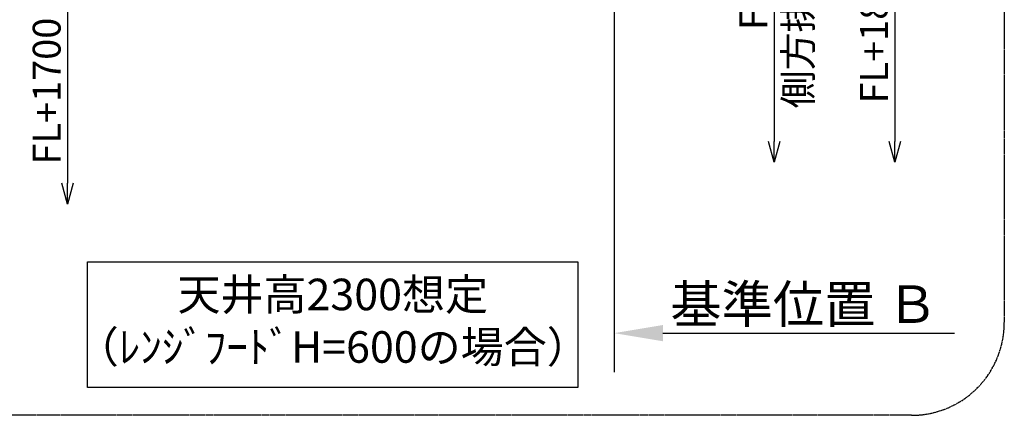
# Model space of a CAD drawing. Units: millimetres. Extents: x -109 to 26472, y -120 to 8847.
# Drawn here: x 21076 to 23200, y 5914 to 6768 of the extents above; entities that cross this region are included whole.
import ezdxf

# ---------------------------------------------------------------- set-up
doc = ezdxf.new("R2010")
doc.units = ezdxf.units.MM
doc.linetypes.add('CENTER', pattern=[2, 1.25, -0.25, 0.25, -0.25])
doc.layers.get('DEFPOINTS').update_dxf_attribs({"color": 146})
for name, color, linetype in [('111-壁仕上', 3, 'Continuous'), ('160-文字', 254, 'Continuous'), ('166-寸法B', 11, 'Continuous'), ('180-補助', 161, 'Continuous')]:
    doc.layers.add(name, color=color, linetype=linetype)
doc.styles.add('KH001', font='txt')
doc.dimstyles.new('KH1xx030', dxfattribs={"dimscale": 30, "dimtxt": 2, "dimasz": 0.6, "dimexe": 0.3, "dimexo": 1.2, "dimgap": 0.5, "dimtad": 3, "dimdec": 1, "dimdsep": 46, "dimlunit": 6, "dimtxsty": 'KH001', "dimblk": 'DOT', "dimcen": 1, "dimdle": 1, "dimclrd": 256, "dimclre": 256, "dimclrt": 256, "dimadec": 0, "dimazin": 0, "dimtfac": 1, "dimtdec": 1, "dimtix": 1, "dimtmove": 2, "dimatfit": 3, "dimldrblk": 'CLOSEDBLANK', "dimfxl": 1, "dimtolj": 1, "dimtzin": 0, "dimlwd": -1, "dimlwe": -1, "dimarcsym": 0})

# ---------------------------------------------------------------- blocks, each defined once
blk = doc.blocks.new('*D392')
at = {"layer": '166-寸法B', "transparency": 16777216}
for p, q in [((22358.6, 6121.4), (22358.6, 6094.4)), ((22463.6, 6091.4), (23092.3, 6091.4))]:
    blk.add_line(p, q, dxfattribs=at)
blk.add_solid([(22463.6, 6108.9), (22463.6, 6073.9), (22358.6, 6091.4)], dxfattribs=at)
at = {"layer": 'DEFPOINTS', "color": 0, "transparency": 16777216}
for p in [(22358.6, 6091.4), (23083.3, 6091.4), (23083.3, 5962)]:
    blk.add_point(p, dxfattribs=at)
at = {"layer": '166-寸法B', "transparency": 16777216, "insert": (22768.2, 6153.9), "char_height": 81, "attachment_point": 5, "style": 'KH001'}
blk.add_mtext('\\A1;基準位置 Ｂ', dxfattribs=at)
blk = doc.blocks.new('_ClosedBlank')
at = {"color": 0, "linetype": 'ByBlock', "lineweight": -2}
for p, q in [((-1, 0.167), (0, 0)), ((-1, 0.167), (-1, -0.167)), ((0, 0), (-1, -0.167))]:
    blk.add_line(p, q, dxfattribs=at)
blk = doc.blocks.new('_None')
blk = doc.blocks.new('_DotSmall')
at = {"color": 0, "linetype": 'ByBlock', "const_width": 0.5}
blk.add_lwpolyline([(-0.0625, 0, 1), (0.0625, 0, 1)], format="xyb", close=True, dxfattribs=at)
blk = doc.blocks.new('_Open30')
at = {"color": 0, "linetype": 'ByBlock', "lineweight": -2}
for p, q in [((-1, 0.268), (0, 0)), ((0, 0), (-1, -0.268)), ((0, 0), (-1, 0))]:
    blk.add_line(p, q, dxfattribs=at)
blk = doc.blocks.new('*D393')
at = {"layer": '166-寸法B', "transparency": 16777216}
for p, q in [((22703.5, 7332.2), (22703.5, 6505.1)), ((22649.5, 7302.2), (22712.5, 7302.2))]:
    blk.add_line(p, q, dxfattribs=at)
at = {"layer": 'DEFPOINTS', "color": 0, "transparency": 16777216}
for p in [(22613.5, 7302.2), (22627.4, 6460.1), (22703.5, 6460.1)]:
    blk.add_point(p, dxfattribs=at)
at = {"layer": '166-寸法B', "transparency": 16777216, "xscale": 45, "yscale": 45, "zscale": 45}
for name, p, rotation in [('_DotSmall', (22703.5, 7302.2), 90), ('_Open30', (22703.5, 6460.1), 270)]:
    blk.add_blockref(name, p, dxfattribs=dict(at, rotation=rotation))
at = {"layer": '166-寸法B', "transparency": 16777216, "char_height": 60, "attachment_point": 5, "rotation": 90, "style": 'KH001'}
for s, insert in [('\\A1;側方排気ﾀﾞｸﾄ位置', (22755.2, 6903.7)), ('\\A1;FL+2190', (22658.5, 6903.7))]:
    blk.add_mtext(s, dxfattribs=dict(at, insert=insert))
blk = doc.blocks.new('*D394')
at = {"layer": '166-寸法B', "transparency": 16777216}
for p, q in [((21179.4, 6842.2), (21179.4, 6414.9)), ((21424.2, 6812.2), (21170.4, 6812.2))]:
    blk.add_line(p, q, dxfattribs=at)
at = {"layer": 'DEFPOINTS', "color": 0, "transparency": 16777216}
for p in [(21460.2, 6812.2), (21179.4, 6369.9), (21460.2, 6369.9)]:
    blk.add_point(p, dxfattribs=at)
at = {"layer": '166-寸法B', "transparency": 16777216, "xscale": 45, "yscale": 45, "zscale": 45}
for name, p, rotation in [('_DotSmall', (21179.4, 6812.2), 90), ('_Open30', (21179.4, 6369.9), 270)]:
    blk.add_blockref(name, p, dxfattribs=dict(at, rotation=rotation))
at = {"layer": '166-寸法B', "transparency": 16777216, "insert": (21134.4, 6613.5), "char_height": 60, "attachment_point": 5, "rotation": 90, "style": 'KH001'}
blk.add_mtext('\\A1;FL+1700', dxfattribs=at)
blk = doc.blocks.new('*D396')
at = {"layer": '166-寸法B', "transparency": 16777216}
for p, q in [((22963.7, 7015.2), (22963.7, 6505.1)), ((22811.8, 6985.2), (22972.7, 6985.2))]:
    blk.add_line(p, q, dxfattribs=at)
at = {"layer": 'DEFPOINTS', "color": 0, "transparency": 16777216}
for p in [(22775.8, 6985.2), (22627.4, 6460.1), (22963.7, 6460.1)]:
    blk.add_point(p, dxfattribs=at)
at = {"layer": '166-寸法B', "transparency": 16777216, "xscale": 45, "yscale": 45, "zscale": 45}
for name, p, rotation in [('_DotSmall', (22963.7, 6985.2), 90), ('_Open30', (22963.7, 6460.1), 270)]:
    blk.add_blockref(name, p, dxfattribs=dict(at, rotation=rotation))
at = {"layer": '166-寸法B', "transparency": 16777216, "insert": (22918.7, 6745.2), "char_height": 60, "attachment_point": 5, "rotation": 90, "style": 'KH001'}
blk.add_mtext('\\A1;FL+1873', dxfattribs=at)

msp = doc.modelspace()

# ---------------------------------------------------------------- linework, layer by layer
at = {"layer": '111-壁仕上', "ltscale": 2}
msp.add_line((22358.6, 7412.17), (22358.6, 6006.93), dxfattribs=at)
at = {"layer": '160-文字'}
msp.add_lwpolyline([(21222.69, 6244.89), (22280.26, 6244.89), (22280.26, 5973.89), (21222.69, 5973.89)], close=True, dxfattribs=at)
at = {"layer": '180-補助', "linetype": 'CENTER', "ltscale": 3}
msp.add_lwpolyline([(20834.61, 6114.17), (20834.61, 7914.17, -0.4142136), (21034.61, 8114.17), (22999.89, 8114.17, -0.4142136), (23199.89, 7914.17), (23199.89, 6114.17, -0.4142136), (22999.89, 5914.17), (21034.61, 5914.17, -0.4142136)], format="xyb", close=True, dxfattribs=at)

# ---------------------------------------------------------------- texts
at = {"layer": '160-文字', "insert": (21751.48, 6109.39), "char_height": 68, "attachment_point": 5, "style": 'KH001'}
msp.add_mtext('天井高2300想定\\P（ﾚﾝｼﾞﾌｰﾄﾞH=600の場合）', dxfattribs=at)

# ---------------------------------------------------------------- dimensions: what is measured, and where the dimension line sits
at = {"layer": '166-寸法B'}
for base, p1, p2, text, picture, middle in [((22703.52, 6460.14), (22613.5, 7302.17), (22627.44, 6460.14), 'FL+2190\\X側方排気ﾀﾞｸﾄ位置', '*D393', (22703.52, 6903.65)), ((22963.65, 6460.14), (22775.79, 6985.17), (22627.44, 6460.14), 'FL+1873', '*D396', (22918.65, 6745.15)), ((21179.37, 6369.85), (21460.2, 6812.17), (21460.2, 6369.85), 'FL+1700', '*D394', (21134.37, 6613.51))]:
    dim = msp.add_linear_dim(base=base, p1=p1, p2=p2, angle=90, text=text, dimstyle='KH1xx030', override={"dimasz": 1.5, "dimblk1": 'DotSmall', "dimblk2": 'Open30', "dimsah": 1, "dimse2": 1}, dxfattribs=at)
    dim.commit()
    dim.dimension.update_dxf_attribs({"geometry": picture, "text_midpoint": middle})
dim = msp.add_linear_dim(base=(23083.32, 6091.4), p1=(22358.6, 6091.4), p2=(23083.32, 5961.99), angle=180, text='基準位置 Ｂ', dimstyle='KH1xx030', override={"dimtxt": 2.7, "dimasz": 3.5, "dimexe": 0.1, "dimexo": 1, "dimblk2": 'None', "dimsah": 1, "dimdle": 0.3, "dimse2": 1}, dxfattribs=at)
dim.commit()
dim.dimension.update_dxf_attribs({"geometry": '*D392', "text_midpoint": (22768.23, 6153.89), "dimtype": 160})

doc.saveas('drawing.dxf')
